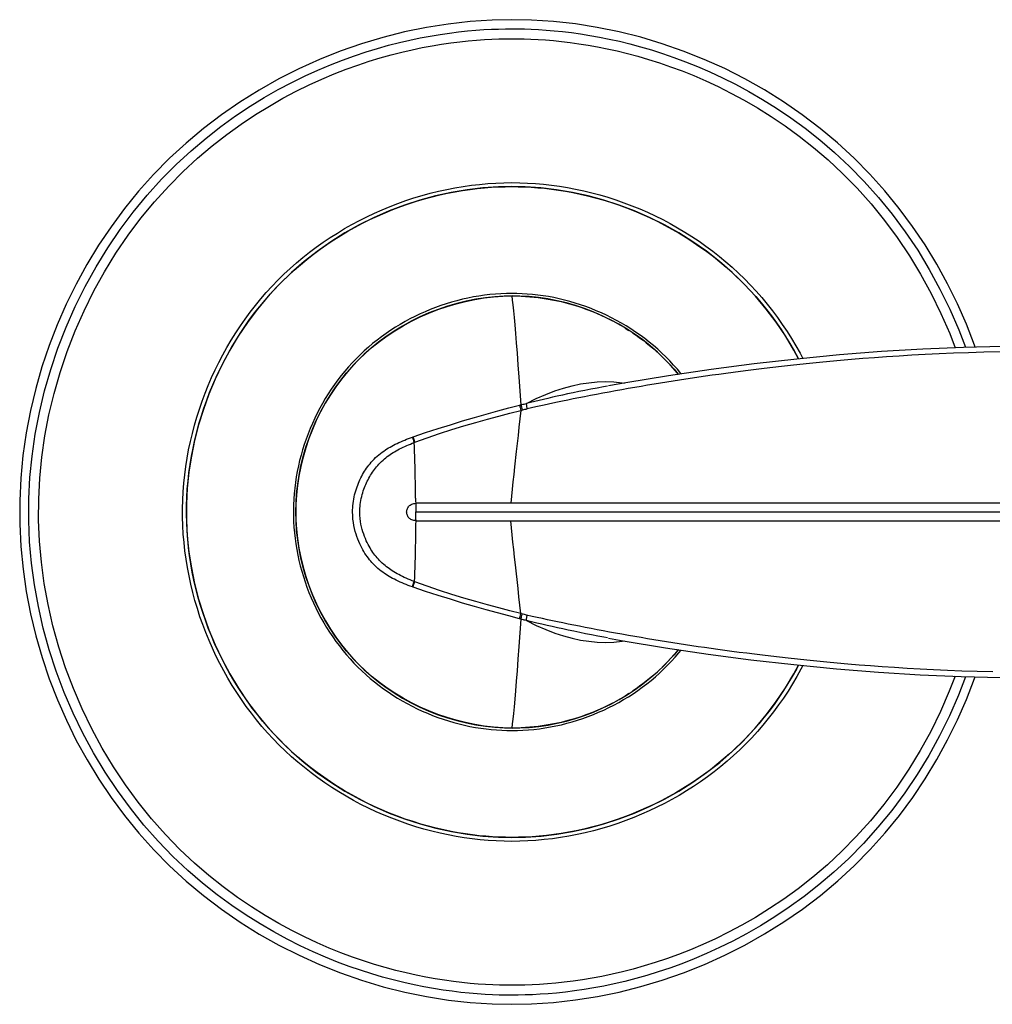
# Model space of a CAD drawing. Extents: x -7.4 to 7.4, y -1.4 to 1.4.
# Drawn here: x 2.6 to 5.3, y -1.4 to 1.4 of the extents above; entities that cross this region are included whole.
import ezdxf

# ---------------------------------------------------------------- set-up
doc = ezdxf.new("R2010")
doc.units = 0
doc.header["$LTSCALE"] = 0.5
doc.layers.get('0').update_dxf_attribs({"linetype": 'CONTINUOUS'})

msp = doc.modelspace()

# ---------------------------------------------------------------- linework, layer by layer
for points in [[(4, 1.3734), (3.9449, 1.3723), (3.8837, 1.3683), (3.8225, 1.3614), (3.7614, 1.3518), (3.7006, 1.3393), (3.6402, 1.3242), (3.5804, 1.3062), (3.5213, 1.2856), (3.4631, 1.2624), (3.4058, 1.2366), (3.3497, 1.2081), (3.2948, 1.1772), (3.2414, 1.1438), (3.1895, 1.108), (3.1393, 1.0698), (3.091, 1.0294), (3.0446, 0.9867), (3.0004, 0.9418), (2.9585, 0.8951), (2.9189, 0.8464), (2.8817, 0.796), (2.8468, 0.7441), (2.8143, 0.6907), (2.7843, 0.636), (2.7567, 0.5799), (2.7316, 0.5226), (2.709, 0.4642), (2.689, 0.4047), (2.6716, 0.3442), (2.657, 0.2828), (2.6451, 0.2207), (2.6361, 0.1579), (2.63, 0.0946), (2.627, 0.0311), (2.627, -0.0326), (2.6301, -0.0961), (2.6362, -0.1593), (2.6453, -0.2221), (2.6573, -0.2842), (2.672, -0.3455), (2.6894, -0.4059), (2.7094, -0.4654), (2.7321, -0.5237), (2.7572, -0.5809), (2.7848, -0.637), (2.8149, -0.6917), (2.8473, -0.745), (2.8822, -0.7968), (2.9195, -0.8471), (2.9591, -0.8957), (3.001, -0.9424), (3.0452, -0.9872), (3.0915, -1.0298), (3.1398, -1.0703), (3.19, -1.1084), (3.2419, -1.1441), (3.2953, -1.1775), (3.3501, -1.2084), (3.4063, -1.2368), (3.4635, -1.2626), (3.5217, -1.2858), (3.5808, -1.3064), (3.6406, -1.3243), (3.701, -1.3394), (3.7618, -1.3519), (3.8229, -1.3615), (3.8841, -1.3683), (3.9454, -1.3723), (4, -1.3734)], [(4, -1.348), (3.983, -1.3479), (3.9648, -1.3475), (3.9455, -1.3468), (3.9252, -1.3458), (3.9036, -1.3444), (3.8812, -1.3425), (3.8577, -1.3401), (3.8332, -1.3372), (3.8079, -1.3337), (3.7818, -1.3295), (3.7547, -1.3247), (3.727, -1.3191), (3.6985, -1.3127), (3.6693, -1.3056), (3.6394, -1.2975), (3.6089, -1.2886), (3.5779, -1.2786), (3.5459, -1.2676), (3.5132, -1.2554), (3.4798, -1.2419), (3.4453, -1.2269), (3.4098, -1.2103), (3.3735, -1.192), (3.3361, -1.1717), (3.2978, -1.1493), (3.2587, -1.1247), (3.2188, -1.0976), (3.1782, -1.0679), (3.1373, -1.0354), (3.0961, -0.9999), (3.0546, -0.9608), (3.0134, -0.9184), (2.9737, -0.8736), (2.9357, -0.8265), (2.8994, -0.777), (2.8651, -0.7256), (2.8331, -0.6723), (2.8032, -0.6172), (2.7759, -0.5608), (2.7511, -0.5031), (2.7289, -0.4442), (2.7095, -0.3847), (2.6928, -0.3245), (2.679, -0.2639), (2.6681, -0.2034), (2.66, -0.1432), (2.6547, -0.0833), (2.6522, -0.0234), (2.6525, 0.0365), (2.6556, 0.0962), (2.6615, 0.1562), (2.6702, 0.2167), (2.6818, 0.2773), (2.6962, 0.3376), (2.7135, 0.3976), (2.7335, 0.4571), (2.7563, 0.5157), (2.7816, 0.5732), (2.8096, 0.6295), (2.8399, 0.6841), (2.8724, 0.7369), (2.9071, 0.7879), (2.9436, 0.8367), (2.9823, 0.8836), (3.0226, 0.9283), (3.0638, 0.9698), (3.1052, 1.0079), (3.1468, 1.0432), (3.1883, 1.0755), (3.2293, 1.105), (3.2697, 1.1318), (3.3094, 1.1563), (3.3483, 1.1784), (3.3861, 1.1985), (3.4231, 1.2166), (3.459, 1.2329), (3.4938, 1.2476), (3.5278, 1.2609), (3.561, 1.2729), (3.5933, 1.2837), (3.6249, 1.2934), (3.6559, 1.3021), (3.6862, 1.3098), (3.7157, 1.3167), (3.7445, 1.3227), (3.7725, 1.3279), (3.7997, 1.3324), (3.826, 1.3362), (3.8514, 1.3394), (3.8758, 1.342), (3.8992, 1.344), (3.9216, 1.3456), (3.9429, 1.3467), (3.9631, 1.3474), (3.9821, 1.3478), (4, 1.348)], [(5.2923, 0.4601), (5.2906, 0.4653), (5.268, 0.5236), (5.2429, 0.5808), (5.2152, 0.6369), (5.1852, 0.6916), (5.1527, 0.7449), (5.1178, 0.7968), (5.0806, 0.8471), (5.0409, 0.8957), (4.999, 0.9424), (4.9548, 0.9872), (4.9085, 1.0298), (4.8602, 1.0702), (4.81, 1.1084), (4.7581, 1.1441), (4.7047, 1.1775), (4.6499, 1.2084), (4.5937, 1.2368), (4.5365, 1.2626), (4.4783, 1.2858), (4.4192, 1.3064), (4.3594, 1.3243), (4.299, 1.3394), (4.2382, 1.3519), (4.1771, 1.3615), (4.1159, 1.3683), (4.0546, 1.3723), (4, 1.3734)], [(4, 1.348), (4.0169, 1.3479), (4.035, 1.3475), (4.0542, 1.3468), (4.0745, 1.3458), (4.0959, 1.3444), (4.1182, 1.3425), (4.1416, 1.3402), (4.166, 1.3373), (4.1912, 1.3338), (4.2173, 1.3297), (4.2442, 1.3249), (4.2718, 1.3193), (4.3002, 1.3131), (4.3293, 1.3059), (4.3591, 1.2979), (4.3894, 1.2891), (4.4204, 1.2792), (4.4522, 1.2683), (4.4848, 1.2561), (4.5181, 1.2427), (4.5524, 1.2279), (4.5878, 1.2114), (4.6239, 1.1933), (4.6612, 1.1732), (4.6994, 1.151), (4.7383, 1.1267), (4.7781, 1.0998), (4.8185, 1.0704), (4.8594, 1.0381), (4.9005, 1.0029), (4.942, 0.9642), (4.9832, 0.922), (5.0231, 0.8774), (5.0612, 0.8305), (5.0976, 0.7812), (5.1321, 0.73), (5.1643, 0.6768), (5.1943, 0.6219), (5.2219, 0.5656), (5.2469, 0.508), (5.2654, 0.4595)], [(4, -1.3204), (3.9833, -1.3203), (3.9656, -1.3199), (3.9467, -1.3193), (3.9267, -1.3183), (3.9057, -1.3169), (3.8837, -1.315), (3.8607, -1.3127), (3.8368, -1.3098), (3.812, -1.3064), (3.7863, -1.3023), (3.7599, -1.2976), (3.7327, -1.2921), (3.7048, -1.2859), (3.6761, -1.2789), (3.6469, -1.271), (3.617, -1.2622), (3.5865, -1.2525), (3.5553, -1.2417), (3.5232, -1.2297), (3.4904, -1.2164), (3.4566, -1.2017), (3.4219, -1.1855), (3.3862, -1.1675), (3.3496, -1.1477), (3.312, -1.1257), (3.2737, -1.1016), (3.2346, -1.0751), (3.1949, -1.046), (3.1548, -1.0141), (3.1145, -0.9794), (3.0739, -0.9412), (3.0336, -0.8997), (2.9947, -0.8558), (2.9575, -0.8097), (2.922, -0.7612), (2.8884, -0.7108), (2.857, -0.6586), (2.8278, -0.6047), (2.801, -0.5494), (2.7767, -0.4928), (2.7549, -0.4351), (2.7359, -0.3767), (2.7196, -0.3178), (2.706, -0.2584), (2.6953, -0.1991), (2.6874, -0.1402), (2.6822, -0.0816), (2.6798, -0.0229), (2.6801, 0.0357), (2.6831, 0.0941), (2.6889, 0.1529), (2.6974, 0.2121), (2.7087, 0.2715), (2.7229, 0.3306), (2.7398, 0.3894), (2.7594, 0.4477), (2.7817, 0.5051), (2.8066, 0.5615), (2.834, 0.6167), (2.8637, 0.6702), (2.8955, 0.7219), (2.9295, 0.7719), (2.9653, 0.8197), (3.0031, 0.8656), (3.0426, 0.9093), (3.0829, 0.9499), (3.1234, 0.9873), (3.1642, 1.0218), (3.2048, 1.0534), (3.2449, 1.0823), (3.2845, 1.1086), (3.3235, 1.1326), (3.3615, 1.1543), (3.3986, 1.1739), (3.4348, 1.1917), (3.47, 1.2077), (3.5042, 1.2221), (3.5375, 1.2351), (3.5701, 1.2469), (3.6017, 1.2574), (3.6327, 1.2669), (3.663, 1.2754), (3.6927, 1.283), (3.7217, 1.2898), (3.7499, 1.2957), (3.7773, 1.3008), (3.8039, 1.3052), (3.8297, 1.3089), (3.8545, 1.312), (3.8784, 1.3145), (3.9014, 1.3165), (3.9233, 1.3181), (3.9441, 1.3192), (3.9639, 1.3199), (3.9825, 1.3203), (4, 1.3204)], [(4, 1.3204), (4.0166, 1.3203), (4.0342, 1.3199), (4.053, 1.3193), (4.0729, 1.3183), (4.0938, 1.3169), (4.1157, 1.3151), (4.1386, 1.3128), (4.1624, 1.3099), (4.1871, 1.3065), (4.2127, 1.3025), (4.239, 1.2978), (4.2662, 1.2924), (4.294, 1.2862), (4.3225, 1.2792), (4.3517, 1.2714), (4.3814, 1.2627), (4.4117, 1.2531), (4.4429, 1.2423), (4.4748, 1.2304), (4.5075, 1.2173), (4.5412, 1.2027), (4.5758, 1.1866), (4.6112, 1.1688), (4.6477, 1.1492), (4.6851, 1.1274), (4.7233, 1.1036), (4.7623, 1.0773), (4.8019, 1.0484), (4.8419, 1.0169), (4.8821, 0.9823), (4.9228, 0.9444), (4.9631, 0.9032), (5.0021, 0.8596), (5.0394, 0.8136), (5.0751, 0.7654), (5.1088, 0.7151), (5.1404, 0.6631), (5.1699, 0.6093), (5.1969, 0.5541), (5.2214, 0.4976), (5.2364, 0.4583)], [(4, -0.9188), (3.9781, -0.9185), (3.9561, -0.9177), (3.9339, -0.9163), (3.9117, -0.9143), (3.8894, -0.9118), (3.867, -0.9087), (3.8446, -0.905), (3.8221, -0.9008), (3.7996, -0.8959), (3.7771, -0.8905), (3.7546, -0.8845), (3.7321, -0.8779), (3.7097, -0.8707), (3.6874, -0.8629), (3.6653, -0.8545), (3.6433, -0.8456), (3.6216, -0.8361), (3.6002, -0.8261), (3.5791, -0.8156), (3.5582, -0.8046), (3.5377, -0.793), (3.5174, -0.781), (3.4975, -0.7684), (3.4779, -0.7554), (3.4586, -0.7418), (3.4397, -0.7277), (3.4211, -0.7132), (3.4029, -0.6981), (3.3851, -0.6826), (3.3678, -0.6666), (3.3508, -0.6502), (3.3343, -0.6332), (3.3183, -0.6159), (3.3028, -0.5982), (3.2877, -0.58), (3.2732, -0.5615), (3.2591, -0.5426), (3.2455, -0.5233), (3.2324, -0.5037), (3.2198, -0.4838), (3.2077, -0.4636), (3.1961, -0.443), (3.1851, -0.4222), (3.1745, -0.4011), (3.1645, -0.3798), (3.1551, -0.3581), (3.1461, -0.3363), (3.1377, -0.3142), (3.1299, -0.292), (3.1226, -0.2696), (3.1159, -0.2469), (3.1098, -0.2242), (3.1043, -0.2013), (3.0993, -0.1782), (3.0949, -0.1551), (3.0911, -0.1318), (3.0879, -0.1085), (3.0854, -0.085), (3.0834, -0.0615), (3.0821, -0.0379), (3.0814, -0.0143), (3.0813, 0.0093), (3.0819, 0.0329), (3.0831, 0.0565), (3.0849, 0.08), (3.0873, 0.1035), (3.0904, 0.1269), (3.0941, 0.1502), (3.0983, 0.1733), (3.1031, 0.1964), (3.1086, 0.2193), (3.1146, 0.242), (3.1211, 0.2646), (3.1283, 0.2871), (3.136, 0.3093), (3.1442, 0.3314), (3.153, 0.3533), (3.1624, 0.3749), (3.1723, 0.3963), (3.1827, 0.4175), (3.1936, 0.4384), (3.2051, 0.459), (3.2171, 0.4794), (3.2296, 0.4994), (3.2426, 0.5191), (3.2561, 0.5384), (3.2701, 0.5574), (3.2846, 0.5761), (3.2995, 0.5943), (3.315, 0.6121), (3.3309, 0.6296), (3.3473, 0.6466), (3.3641, 0.6631), (3.3814, 0.6792), (3.3991, 0.6948), (3.4172, 0.71), (3.4357, 0.7246), (3.4545, 0.7388), (3.4737, 0.7525), (3.4933, 0.7657), (3.5131, 0.7783), (3.5333, 0.7905), (3.5538, 0.8021), (3.5745, 0.8132), (3.5955, 0.8238), (3.6168, 0.8339), (3.6384, 0.8434), (3.6602, 0.8525), (3.6822, 0.8609), (3.7044, 0.8689), (3.7268, 0.8762), (3.7494, 0.883), (3.7722, 0.8893), (3.7951, 0.8949), (3.8181, 0.9), (3.8411, 0.9044), (3.8641, 0.9083), (3.8871, 0.9115), (3.91, 0.9141), (3.9328, 0.9162), (3.9554, 0.9176), (3.9778, 0.9185), (4, 0.9188)], [(4, 0.908), (3.9623, 0.9072), (3.9187, 0.9042), (3.8749, 0.899), (3.831, 0.8916), (3.7871, 0.8819), (3.7436, 0.8701), (3.7004, 0.8561), (3.6576, 0.8398), (3.6156, 0.8215), (3.5743, 0.801), (3.534, 0.7784), (3.4948, 0.7538), (3.4568, 0.7271), (3.4202, 0.6985), (3.3851, 0.668), (3.3517, 0.6357), (3.3201, 0.6017), (3.2904, 0.5661), (3.2627, 0.5291), (3.2369, 0.4909), (3.2133, 0.4516), (3.1916, 0.4114), (3.1721, 0.3703), (3.1546, 0.3285), (3.1393, 0.286), (3.126, 0.243), (3.1149, 0.1995), (3.1059, 0.1555), (3.0991, 0.1113), (3.0946, 0.0668), (3.0923, 0.0221), (3.0923, -0.0225), (3.0946, -0.0672), (3.0992, -0.1117), (3.106, -0.1559), (3.115, -0.1998), (3.1261, -0.2434), (3.1394, -0.2864), (3.1548, -0.3288), (3.1722, -0.3707), (3.1918, -0.4117), (3.2134, -0.4519), (3.2371, -0.4912), (3.2628, -0.5294), (3.2906, -0.5663), (3.3203, -0.6019), (3.3519, -0.6359), (3.3853, -0.6682), (3.4204, -0.6987), (3.457, -0.7273), (3.495, -0.7539), (3.5342, -0.7785), (3.5746, -0.8011), (3.6158, -0.8216), (3.6579, -0.84), (3.7006, -0.8562), (3.7439, -0.8702), (3.7875, -0.882), (3.8313, -0.8916), (3.8753, -0.899), (3.9191, -0.9042), (3.9628, -0.9072), (4, -0.908)], [(3.9433, 0.9059), (3.9626, 0.9069), (3.9815, 0.9075), (4, 0.9077)], [(4, 0.9188), (4.0219, 0.9185), (4.0439, 0.9177), (4.0661, 0.9163), (4.0883, 0.9143), (4.1106, 0.9118), (4.133, 0.9087), (4.1554, 0.905), (4.1779, 0.9008), (4.2004, 0.8959), (4.2229, 0.8905), (4.2454, 0.8845), (4.2679, 0.8779), (4.2903, 0.8707), (4.3126, 0.8629), (4.3347, 0.8545), (4.3567, 0.8456), (4.3784, 0.8361), (4.3998, 0.8261), (4.4209, 0.8156), (4.4418, 0.8046), (4.4623, 0.793), (4.4826, 0.781), (4.5025, 0.7684), (4.5221, 0.7554), (4.5414, 0.7418), (4.5603, 0.7277), (4.5789, 0.7132), (4.5971, 0.6981), (4.6149, 0.6826), (4.6322, 0.6666), (4.6492, 0.6502), (4.6657, 0.6332), (4.6817, 0.6159), (4.6972, 0.5981), (4.7123, 0.58), (4.7268, 0.5615), (4.7409, 0.5426), (4.7545, 0.5233), (4.7676, 0.5037), (4.7802, 0.4838), (4.7923, 0.4636), (4.8039, 0.443), (4.8116, 0.4284)], [(4.7999, 0.4272), (4.7866, 0.4519), (4.7629, 0.4912), (4.7372, 0.5294), (4.7094, 0.5663), (4.6797, 0.6019), (4.6481, 0.6359), (4.6147, 0.6682), (4.5796, 0.6987), (4.543, 0.7273), (4.505, 0.7539), (4.4658, 0.7785), (4.4254, 0.8011), (4.3842, 0.8216), (4.3421, 0.84), (4.2994, 0.8562), (4.2561, 0.8702), (4.2125, 0.882), (4.1687, 0.8916), (4.1247, 0.899), (4.0809, 0.9042), (4.0372, 0.9072), (4, 0.908)], [(4, 0.9077), (4.0176, 0.9076), (4.0355, 0.907), (4.0537, 0.9061), (4.0723, 0.9047), (4.0911, 0.903), (4.1102, 0.9007), (4.1297, 0.898)], [(3.8703, -0.8981), (3.8505, -0.8949), (3.8303, -0.8912), (3.8098, -0.8869), (3.789, -0.8821), (3.7678, -0.8767), (3.7463, -0.8706), (3.7244, -0.8639), (3.7026, -0.8566), (3.6806, -0.8486), (3.6587, -0.84), (3.637, -0.8308), (3.6156, -0.8212), (3.5946, -0.8111), (3.5739, -0.8005), (3.5536, -0.7894), (3.5335, -0.7778), (3.5138, -0.7658), (3.4944, -0.7532), (3.4752, -0.7401), (3.4564, -0.7265), (3.4379, -0.7124), (3.4198, -0.6979), (3.402, -0.6828), (3.3847, -0.6673), (3.3678, -0.6514), (3.3513, -0.635), (3.3353, -0.6182), (3.3197, -0.6009), (3.3047, -0.5833), (3.29, -0.5652), (3.2759, -0.5468), (3.2622, -0.5281), (3.2491, -0.509), (3.2364, -0.4896), (3.2242, -0.4698), (3.2125, -0.4498), (3.2013, -0.4294), (3.1906, -0.4088), (3.1804, -0.3879), (3.1708, -0.3668), (3.1617, -0.3454), (3.1531, -0.3238), (3.1451, -0.3021), (3.1376, -0.2801), (3.1306, -0.2579), (3.1242, -0.2356), (3.1184, -0.2131), (3.1131, -0.1905), (3.1085, -0.1678), (3.1044, -0.145), (3.1008, -0.122), (3.0979, -0.099), (3.0956, -0.0759), (3.0939, -0.0527), (3.0928, -0.0295), (3.0923, -0.0063), (3.0924, 0.017), (3.0932, 0.0402), (3.0946, 0.0634), (3.0966, 0.0866), (3.0992, 0.1096), (3.1024, 0.1326), (3.1062, 0.1555), (3.1105, 0.1783), (3.1155, 0.2009), (3.121, 0.2234), (3.1271, 0.2458), (3.1337, 0.268), (3.1409, 0.2901), (3.1486, 0.3119), (3.1569, 0.3336), (3.1657, 0.3551), (3.1751, 0.3763), (3.185, 0.3974), (3.1954, 0.4181), (3.2063, 0.4386), (3.2177, 0.4589), (3.2297, 0.4788), (3.2421, 0.4984), (3.255, 0.5178), (3.2684, 0.5367), (3.2823, 0.5553), (3.2967, 0.5736), (3.3115, 0.5914), (3.3268, 0.6089), (3.3426, 0.6259), (3.3588, 0.6426), (3.3755, 0.6588), (3.3926, 0.6745), (3.4101, 0.6898), (3.4281, 0.7046), (3.4463, 0.7189), (3.465, 0.7328), (3.484, 0.7462), (3.5033, 0.759), (3.5228, 0.7714), (3.5427, 0.7832), (3.5629, 0.7945), (3.5834, 0.8054), (3.6041, 0.8158), (3.6252, 0.8256), (3.6466, 0.835), (3.6683, 0.8438), (3.6901, 0.8521), (3.712, 0.8598), (3.734, 0.8669), (3.7558, 0.8734), (3.7775, 0.8793), (3.7991, 0.8845), (3.8205, 0.8892), (3.8417, 0.8933), (3.8626, 0.8969), (3.8832, 0.8999), (3.9036, 0.9024), (3.9236, 0.9044), (3.9433, 0.9059)], [(4.1297, 0.8981), (4.1495, 0.8949), (4.1697, 0.8912), (4.1902, 0.8869), (4.211, 0.8821), (4.2322, 0.8767), (4.2537, 0.8706), (4.2756, 0.8639), (4.2974, 0.8566), (4.3194, 0.8486), (4.3413, 0.84), (4.363, 0.8308), (4.3844, 0.8212), (4.4054, 0.8111), (4.4261, 0.8005), (4.4464, 0.7894), (4.4665, 0.7778), (4.4862, 0.7658), (4.5056, 0.7532), (4.5248, 0.7401), (4.5436, 0.7265), (4.5621, 0.7124), (4.5802, 0.6979), (4.598, 0.6828), (4.6153, 0.6673), (4.6322, 0.6514), (4.6487, 0.635), (4.6647, 0.6182), (4.6803, 0.6009), (4.6953, 0.5833), (4.71, 0.5652), (4.7241, 0.5468), (4.7378, 0.5281), (4.7509, 0.509), (4.7636, 0.4896), (4.7758, 0.4698), (4.7875, 0.4498), (4.7987, 0.4294), (4.7998, 0.4272)], [(4, 0.6097), (3.9847, 0.6095), (3.9694, 0.6088), (3.954, 0.6078), (3.9386, 0.6064), (3.9232, 0.6046), (3.9078, 0.6024), (3.8925, 0.5998), (3.8772, 0.5967), (3.862, 0.5933), (3.8468, 0.5895), (3.8317, 0.5854), (3.8168, 0.5808), (3.8019, 0.5759), (3.7871, 0.5706), (3.7725, 0.5649), (3.7581, 0.5588), (3.7438, 0.5524), (3.7297, 0.5457), (3.7157, 0.5386), (3.702, 0.5312), (3.6884, 0.5234), (3.6751, 0.5153), (3.662, 0.5069), (3.649, 0.4981), (3.6363, 0.489), (3.6239, 0.4795), (3.6116, 0.4698), (3.5997, 0.4597), (3.588, 0.4493), (3.5765, 0.4386)], [(4.4724, 0.3852), (4.4716, 0.3861), (4.4616, 0.3981), (4.4513, 0.4099), (4.4406, 0.4213), (4.4296, 0.4325), (4.4184, 0.4434), (4.4068, 0.454), (4.395, 0.4643), (4.3829, 0.4742), (4.3706, 0.4838), (4.358, 0.4931), (4.3452, 0.5021), (4.3322, 0.5107), (4.319, 0.519), (4.3056, 0.5269), (4.2919, 0.5345), (4.2782, 0.5418), (4.2642, 0.5487), (4.25, 0.5553), (4.2356, 0.5615), (4.2211, 0.5674), (4.2065, 0.5729), (4.1917, 0.578), (4.1768, 0.5828), (4.1619, 0.5872), (4.1469, 0.5912), (4.1319, 0.5948), (4.1169, 0.598), (4.1019, 0.6008), (4.087, 0.6032), (4.0721, 0.6052), (4.0574, 0.6068), (4.0428, 0.6081), (4.0284, 0.609), (4.0141, 0.6095), (4, 0.6096)], [(4.0004, 0.6028), (3.9788, 0.6023), (3.9525, 0.6006), (3.9261, 0.5977), (3.8995, 0.5936), (3.8728, 0.5883), (3.8463, 0.5818), (3.8201, 0.5741), (3.794, 0.5653), (3.7684, 0.5553), (3.7433, 0.5442), (3.7187, 0.532), (3.6949, 0.5188), (3.6717, 0.5047), (3.6494, 0.4897), (3.628, 0.4738), (3.6076, 0.4573), (3.5881, 0.44), (3.5732, 0.4256)], [(3.5733, 0.4255), (3.5915, 0.4429), (3.6107, 0.4597), (3.6308, 0.4758), (3.6519, 0.4912), (3.6738, 0.5058), (3.6965, 0.5196), (3.7199, 0.5324), (3.744, 0.5443), (3.7686, 0.5551), (3.7937, 0.5649), (3.8192, 0.5736), (3.845, 0.5812), (3.8709, 0.5877), (3.897, 0.593), (3.9231, 0.5971), (3.949, 0.6001), (3.9748, 0.6019), (4.0004, 0.6026)], [(4.0004, 0.6028), (4.0004, 0.6026)], [(4.4646, 0.384), (4.4611, 0.3884), (4.4436, 0.4084), (4.4252, 0.4277), (4.4059, 0.446), (4.3858, 0.4634), (4.365, 0.4799), (4.3435, 0.4954), (4.3214, 0.51), (4.2986, 0.5236), (4.2753, 0.5362), (4.2514, 0.5477), (4.2272, 0.5582), (4.2025, 0.5676), (4.1774, 0.576), (4.152, 0.5833), (4.1264, 0.5894), (4.1005, 0.5944), (4.0744, 0.5983), (4.0482, 0.601), (4.0219, 0.6024), (4.0004, 0.6028)], [(4.0202, 0.3757), (4.0178, 0.4106), (4.0155, 0.4427), (4.0133, 0.4719), (4.0112, 0.4984), (4.0092, 0.5221), (4.0073, 0.543), (4.0055, 0.5615), (4.0037, 0.5776), (4.0021, 0.5912), (4.0004, 0.6026)], [(4.0004, 0.6026), (4.0257, 0.6022), (4.0499, 0.6007), (4.0732, 0.5983), (4.0955, 0.5951)], [(4.0955, 0.5951), (4.1168, 0.5913), (4.1372, 0.5869), (4.1566, 0.5819), (4.175, 0.5766), (4.1926, 0.571), (4.2093, 0.565), (4.2252, 0.5589), (4.2403, 0.5526), (4.2545, 0.5462), (4.268, 0.5397), (4.2809, 0.5331)], [(4.2931, 0.5266), (4.3047, 0.52)], [(4.3158, 0.5133), (4.3265, 0.5066)], [(4.3368, 0.4999), (4.3467, 0.4931), (4.3564, 0.4862), (4.3659, 0.4791), (4.3751, 0.4719), (4.3843, 0.4645), (4.3934, 0.4569), (4.4023, 0.4491), (4.411, 0.4411)], [(5.3618, 0.4467), (5.3169, 0.4457), (5.2735, 0.4444), (5.2319, 0.4429), (5.192, 0.4412), (5.1534, 0.4393), (5.1162, 0.4372), (5.0802, 0.435), (5.0454, 0.4327), (5.0117, 0.4303), (4.9791, 0.4278), (4.9474, 0.4252), (4.9167, 0.4225), (4.887, 0.4198), (4.8582, 0.4171), (4.8303, 0.4143), (4.8034, 0.4115), (4.7772, 0.4087), (4.752, 0.4059), (4.7276, 0.4031), (4.704, 0.4003), (4.6812, 0.3975), (4.6592, 0.3947), (4.6379, 0.392), (4.6172, 0.3893), (4.5972, 0.3866), (4.5776, 0.3839), (4.5586, 0.3813), (4.5399, 0.3786), (4.5216, 0.3759), (4.5035, 0.3733), (4.4856, 0.3706), (4.4678, 0.3678), (4.45, 0.3651), (4.4322, 0.3623), (4.4145, 0.3594), (4.3966, 0.3565), (4.3787, 0.3535), (4.3608, 0.3505), (4.3428, 0.3474), (4.3248, 0.3443), (4.3069, 0.3411), (4.289, 0.3379), (4.2713, 0.3346), (4.2538, 0.3314), (4.2365, 0.3281), (4.2194, 0.3249), (4.2028, 0.3217), (4.1867, 0.3185), (4.1709, 0.3153), (4.1558, 0.3123), (4.1414, 0.3093), (4.1276, 0.3065), (4.1144, 0.3037), (4.09, 0.2985)], [(5.37, 0.4621), (5.2596, 0.4593), (5.1464, 0.4544), (5.0307, 0.4474), (4.9137, 0.4382), (4.7954, 0.4268), (4.6758, 0.4132), (4.5561, 0.3976), (4.437, 0.3799), (4.3178, 0.3602), (4.27, 0.3517)], [(3.5765, 0.4386), (3.5654, 0.4276), (3.5546, 0.4162), (3.5441, 0.4046), (3.5339, 0.3928), (3.524, 0.3807), (3.5145, 0.3683), (3.5052, 0.3557), (3.4963, 0.3429), (3.4878, 0.3298), (3.4795, 0.3165), (3.4716, 0.303), (3.4641, 0.2893), (3.4569, 0.2755), (3.45, 0.2614), (3.4435, 0.2472), (3.4373, 0.2328), (3.4315, 0.2182), (3.426, 0.2035), (3.421, 0.1887), (3.4163, 0.1738), (3.412, 0.1588), (3.408, 0.1436), (3.4045, 0.1284), (3.4013, 0.1131), (3.3985, 0.0977), (3.3962, 0.0823), (3.3942, 0.0668), (3.3926, 0.0512), (3.3914, 0.0356), (3.3907, 0.02), (3.3904, 0.0043), (3.3905, -0.0113), (3.391, -0.027), (3.3919, -0.0426), (3.3933, -0.0582), (3.395, -0.0738), (3.3972, -0.0892), (3.3997, -0.1046), (3.4027, -0.12), (3.406, -0.1352), (3.4097, -0.1503), (3.4138, -0.1654), (3.4183, -0.1803), (3.4231, -0.1952), (3.4283, -0.2099), (3.4339, -0.2245), (3.4399, -0.239), (3.4462, -0.2533), (3.4529, -0.2674), (3.4599, -0.2814), (3.4673, -0.2953), (3.475, -0.3089), (3.4831, -0.3223), (3.4915, -0.3355), (3.5002, -0.3485), (3.5093, -0.3613), (3.5187, -0.3738), (3.5284, -0.3861), (3.5384, -0.3981), (3.5487, -0.4099), (3.5594, -0.4213)], [(3.5732, 0.4256), (3.5583, 0.4103), (3.541, 0.3908), (3.5244, 0.3704), (3.5086, 0.349), (3.4936, 0.3267), (3.4796, 0.3037), (3.4665, 0.2799), (3.4545, 0.2555), (3.4435, 0.2305), (3.4336, 0.2051), (3.4249, 0.1793), (3.4174, 0.1531), (3.411, 0.1268), (3.4058, 0.1003), (3.4019, 0.0738), (3.3991, 0.0475), (3.3976, 0.0212), (3.3972, 0)], [(3.3973, 0), (3.3979, 0.0256), (3.3996, 0.0514), (3.4025, 0.0773), (3.4065, 0.1032), (3.4117, 0.1292), (3.418, 0.155), (3.4255, 0.1806), (3.4341, 0.206), (3.4438, 0.2309), (3.4545, 0.2553), (3.4663, 0.2792), (3.479, 0.3024), (3.4927, 0.325), (3.5073, 0.3468), (3.5226, 0.3678), (3.5388, 0.3879), (3.5557, 0.4072), (3.5733, 0.4255)], [(3.5732, 0.4256), (3.5733, 0.4255)], [(4.4197, 0.4329), (4.4281, 0.4245), (4.4364, 0.416), (4.4445, 0.4072), (4.4524, 0.3984), (4.4601, 0.3894), (4.4645, 0.384)], [(4.0255, 0.2991), (4.0202, 0.3757)], [(4.0405, 0.3028), (4.0678, 0.3165), (4.0943, 0.3282), (4.1199, 0.338), (4.1444, 0.3459), (4.1682, 0.3523), (4.1917, 0.3573), (4.2149, 0.3608), (4.2379, 0.3629), (4.2609, 0.3637), (4.2845, 0.3629), (4.3079, 0.3606), (4.3141, 0.3595)], [(4.267, 0.3512), (4.2558, 0.3491), (4.2381, 0.3458), (4.2207, 0.3424), (4.2037, 0.3391), (4.1872, 0.3358), (4.1711, 0.3325), (4.1556, 0.3293), (4.1409, 0.3261), (4.1268, 0.323), (4.1132, 0.32), (4.1005, 0.3171), (4.0884, 0.3143), (4.0764, 0.3115), (4.0643, 0.3086), (4.0523, 0.3057), (4.0405, 0.3028)], [(4.0372, 0.302), (4.0405, 0.3028)], [(4.0415, 0.296), (4.0405, 0.3028)], [(3.7242, 0.2094), (3.7594, 0.2215), (3.7942, 0.2329), (3.8286, 0.2436), (3.8625, 0.2539), (3.896, 0.2637), (3.9287, 0.273), (3.9605, 0.2818), (3.9914, 0.2902), (4.0216, 0.2981)], [(3.729, 0.1944), (3.7639, 0.207), (3.7985, 0.2188), (3.8326, 0.2299), (3.8664, 0.2403), (3.8997, 0.25), (3.9323, 0.2591), (3.9639, 0.2678), (3.9947, 0.2759), (4.0247, 0.2835)], [(4.0247, 0.2836), (4.0223, 0.2601), (4.0198, 0.2368), (4.0172, 0.2138)], [(4.0216, 0.2981), (4.0272, 0.2996)], [(4.0216, 0.2981), (4.0218, 0.2971), (4.022, 0.2959), (4.0223, 0.2946), (4.0226, 0.2931), (4.0229, 0.2914), (4.0237, 0.2877)], [(4.0237, 0.2878), (4.0247, 0.2836)], [(4.0247, 0.2836), (4.0302, 0.285)], [(4.0255, 0.2991), (4.0257, 0.2981), (4.0259, 0.2969), (4.0262, 0.2956), (4.0265, 0.2941), (4.0268, 0.2924), (4.0276, 0.2888)], [(4.0272, 0.2996), (4.0306, 0.3004)], [(4.0276, 0.2888), (4.0286, 0.2846)], [(4.0302, 0.285), (4.0334, 0.2858)], [(4.0306, 0.3004), (4.0339, 0.3012)], [(4.0334, 0.2858), (4.0366, 0.2866)], [(4.0339, 0.3012), (4.0372, 0.302)], [(4.0366, 0.2866), (4.0398, 0.2873)], [(4.0398, 0.2873), (4.043, 0.288)], [(4.043, 0.288), (4.0425, 0.2902), (4.0421, 0.2923), (4.0418, 0.2942), (4.0415, 0.296)], [(4.0664, 0.2933), (4.043, 0.288)], [(4.09, 0.2985), (4.0664, 0.2933)], [(3.5556, 0), (3.5557, 0.0058), (3.556, 0.0116), (3.5564, 0.0176), (3.557, 0.0236), (3.5579, 0.0298), (3.5589, 0.0359), (3.5601, 0.0419), (3.5614, 0.0479), (3.5629, 0.0538), (3.5645, 0.0594), (3.5663, 0.0649), (3.5681, 0.0702), (3.57, 0.0753), (3.5719, 0.0802), (3.574, 0.0852), (3.5762, 0.09), (3.5786, 0.0949), (3.581, 0.0996), (3.5836, 0.1043), (3.5862, 0.1089), (3.589, 0.1135), (3.5918, 0.1179), (3.5948, 0.1223), (3.5978, 0.1265), (3.601, 0.1307), (3.6043, 0.1348), (3.6078, 0.139), (3.6116, 0.1432), (3.6156, 0.1474), (3.6198, 0.1516), (3.6242, 0.1556), (3.6287, 0.1595), (3.6333, 0.1632), (3.6378, 0.1667), (3.6425, 0.17), (3.647, 0.1731), (3.6515, 0.176), (3.6558, 0.1787), (3.6603, 0.1813), (3.665, 0.1839), (3.6698, 0.1865), (3.6748, 0.189), (3.6799, 0.1915), (3.6851, 0.1939), (3.6904, 0.1962), (3.6957, 0.1985), (3.7011, 0.2007), (3.7065, 0.2028), (3.7118, 0.2049), (3.7171, 0.2069), (3.7224, 0.2087)], [(3.5758, 0), (3.5759, 0.0052), (3.5761, 0.0104), (3.5765, 0.0158), (3.5771, 0.0212), (3.5779, 0.0268), (3.5788, 0.0323), (3.5799, 0.0378), (3.5811, 0.0432), (3.5825, 0.0485), (3.5839, 0.0536), (3.5855, 0.0586), (3.5871, 0.0634), (3.5888, 0.0681), (3.5906, 0.0726), (3.5925, 0.077), (3.5945, 0.0815), (3.5966, 0.0859), (3.5988, 0.0902), (3.6011, 0.0945), (3.6034, 0.0987), (3.6059, 0.1028), (3.6084, 0.1068), (3.611, 0.1108), (3.6137, 0.1146), (3.6165, 0.1184), (3.6194, 0.1221), (3.6224, 0.1259), (3.6257, 0.1297), (3.6292, 0.1335), (3.6328, 0.1373), (3.6366, 0.141), (3.6405, 0.1446), (3.6445, 0.1481), (3.6485, 0.1514), (3.6525, 0.1546), (3.6566, 0.1575), (3.6606, 0.1603), (3.6645, 0.163), (3.6686, 0.1656), (3.6729, 0.1682), (3.6773, 0.1708), (3.6819, 0.1733), (3.6866, 0.1758), (3.6915, 0.1783), (3.6965, 0.1807), (3.7016, 0.1831), (3.7067, 0.1854), (3.7118, 0.1876), (3.717, 0.1897), (3.7221, 0.1918), (3.7273, 0.1938)], [(3.7223, 0.2087), (3.7226, 0.2078), (3.7229, 0.2066), (3.7234, 0.2053), (3.7239, 0.2038), (3.7244, 0.2021), (3.7257, 0.1982)], [(3.7224, 0.2087), (3.7242, 0.2094)], [(3.7242, 0.2094), (3.7244, 0.2084), (3.7248, 0.2073), (3.7252, 0.206), (3.7257, 0.2045), (3.7262, 0.2028), (3.7275, 0.1989)], [(3.7257, 0.1982), (3.7273, 0.1937)], [(3.7273, 0.1937), (3.729, 0.1944)], [(3.7316, 0.0386), (3.7314, 0.0531), (3.7312, 0.0678), (3.731, 0.0826), (3.7306, 0.0974), (3.7303, 0.1122), (3.7299, 0.1268), (3.7294, 0.1412), (3.729, 0.1552), (3.7284, 0.1686), (3.7279, 0.1815), (3.7273, 0.1938)], [(3.7275, 0.1989), (3.729, 0.1944)], [(4.0172, 0.2138), (4.0122, 0.1691), (4.0074, 0.1259)], [(4.0074, 0.1259), (4.0051, 0.105), (4.0029, 0.0844), (4.0008, 0.064), (3.9988, 0.044), (3.9969, 0.0244)], [(3.7316, 0.0386), (3.7317, 0.0161)], [(3.3972, 0), (3.3976, -0.0216), (3.3992, -0.0479), (3.4019, -0.0743), (3.4059, -0.1007), (3.4111, -0.1272), (3.4175, -0.1536), (3.425, -0.1797), (3.4338, -0.2055), (3.4437, -0.2309), (3.4546, -0.2559), (3.4667, -0.2803), (3.4798, -0.304), (3.4939, -0.3271), (3.5089, -0.3493), (3.5247, -0.3707), (3.5413, -0.3911), (3.5586, -0.4106), (3.5732, -0.4256)], [(3.7273, -0.1938), (3.7217, -0.1916), (3.7162, -0.1894), (3.7107, -0.1871), (3.7053, -0.1848), (3.6999, -0.1823), (3.6946, -0.1798), (3.6894, -0.1773), (3.6844, -0.1747), (3.6796, -0.1721), (3.675, -0.1694), (3.6706, -0.1668), (3.6663, -0.1642), (3.6623, -0.1615), (3.6584, -0.1588), (3.6545, -0.156), (3.6504, -0.1529), (3.6464, -0.1497), (3.6424, -0.1463), (3.6385, -0.1428), (3.6347, -0.1392), (3.631, -0.1355), (3.6275, -0.1317), (3.6242, -0.128), (3.621, -0.1242), (3.618, -0.1204), (3.6152, -0.1167), (3.6125, -0.1129), (3.6097, -0.1088), (3.607, -0.1046), (3.6043, -0.1001), (3.6016, -0.0955), (3.599, -0.0906), (3.5964, -0.0854), (3.5938, -0.08), (3.5914, -0.0743), (3.589, -0.0684), (3.5867, -0.0621), (3.5845, -0.0556), (3.5825, -0.0487), (3.5807, -0.0415), (3.5791, -0.034), (3.5778, -0.0261), (3.5767, -0.0178), (3.576, -0.0091), (3.5758, 0)], [(3.7317, -0.0243), (3.7289, -0.0241), (3.7261, -0.0237), (3.7234, -0.0229), (3.7209, -0.022), (3.7185, -0.0207), (3.7164, -0.0193), (3.7144, -0.0177), (3.7127, -0.0159), (3.7111, -0.014), (3.7097, -0.0118), (3.7085, -0.0095), (3.7076, -0.0071), (3.707, -0.0047), (3.7066, -0.0023), (3.7065, 0.0002), (3.7066, 0.0026), (3.707, 0.005), (3.7077, 0.0074), (3.7086, 0.0097), (3.7098, 0.012), (3.7112, 0.0141), (3.7128, 0.0161), (3.7146, 0.0178), (3.7166, 0.0194), (3.7188, 0.0209), (3.7211, 0.0221), (3.7237, 0.023), (3.7263, 0.0237), (3.729, 0.0241), (3.7317, 0.0243)], [(3.8794, 0.0244), (3.7317, 0.0243)], [(3.7317, 0.0161), (3.7317, 0)], [(3.7317, 0), (7.3006, 0)], [(4.9885, 0.0246), (3.8794, 0.0244)], [(5.4769, 0.0247), (4.9885, 0.0246)], [(3.5733, -0.4255), (3.5557, -0.4072), (3.5388, -0.3879), (3.5227, -0.3678), (3.5073, -0.3468), (3.4927, -0.325), (3.479, -0.3024), (3.4663, -0.2792), (3.4545, -0.2553), (3.4438, -0.2309), (3.4341, -0.206), (3.4255, -0.1806), (3.418, -0.155), (3.4117, -0.1292), (3.4065, -0.1032), (3.4025, -0.0773), (3.3996, -0.0514), (3.3979, -0.0256), (3.3973, 0)], [(3.7224, -0.2088), (3.7167, -0.2067), (3.711, -0.2046), (3.7053, -0.2024), (3.6996, -0.2001), (3.6939, -0.1977), (3.6883, -0.1953), (3.6828, -0.1929), (3.6775, -0.1903), (3.6723, -0.1877), (3.6673, -0.1852), (3.6625, -0.1825), (3.6578, -0.1799), (3.6534, -0.1772), (3.649, -0.1745), (3.6446, -0.1715), (3.64, -0.1683), (3.6354, -0.1649), (3.6309, -0.1613), (3.6264, -0.1575), (3.622, -0.1536), (3.6177, -0.1496), (3.6137, -0.1455), (3.6098, -0.1413), (3.6061, -0.1371), (3.6028, -0.133), (3.5996, -0.1289), (3.5964, -0.1246), (3.5933, -0.1201), (3.5902, -0.1154), (3.5872, -0.1105), (3.5842, -0.1054), (3.5812, -0.1), (3.5783, -0.0944), (3.5755, -0.0884), (3.5728, -0.0822), (3.5701, -0.0756), (3.5676, -0.0687), (3.5652, -0.0615), (3.563, -0.054), (3.561, -0.046), (3.5593, -0.0378), (3.5578, -0.029), (3.5566, -0.0198), (3.5559, -0.0101), (3.5556, 0)], [(3.7317, -0.0216), (3.7316, -0.0386), (3.7314, -0.0531), (3.7312, -0.0678), (3.731, -0.0826), (3.7306, -0.0974), (3.7303, -0.1122), (3.7299, -0.1268), (3.7294, -0.1412), (3.729, -0.1552), (3.7284, -0.1686), (3.7279, -0.1815), (3.7273, -0.1937)], [(3.7317, -0.0216), (3.7317, 0)], [(3.7317, -0.0243), (5.2409, -0.0246)], [(4.0172, -0.2138), (4.0098, -0.1473), (4.0074, -0.1259), (4.0051, -0.105), (4.0029, -0.0844), (4.0008, -0.064), (3.9988, -0.044), (3.9969, -0.0244)], [(5.2409, -0.0246), (5.6094, -0.0247)], [(3.7242, -0.2094), (3.7224, -0.2088)], [(3.7225, -0.2088), (3.7227, -0.2078), (3.7231, -0.2067), (3.7235, -0.2054), (3.7239, -0.2038), (3.7245, -0.2022)], [(3.7242, -0.2094), (3.7244, -0.2084), (3.7248, -0.2073), (3.7252, -0.206), (3.7257, -0.2045)], [(4.0216, -0.2981), (3.9912, -0.2901), (3.9601, -0.2817), (3.9282, -0.2729), (3.8956, -0.2636), (3.8624, -0.2539), (3.8285, -0.2436), (3.7942, -0.2329), (3.7594, -0.2215), (3.7242, -0.2094)], [(3.7245, -0.2022), (3.7258, -0.1983)], [(3.7257, -0.2045), (3.7268, -0.2009)], [(3.7258, -0.1983), (3.7273, -0.1938)], [(3.7268, -0.2009), (3.7282, -0.1967), (3.729, -0.1944)], [(3.729, -0.1944), (3.7273, -0.1937)], [(4.0247, -0.2835), (3.9945, -0.2758), (3.9635, -0.2677), (3.9318, -0.259), (3.8994, -0.2499), (3.8662, -0.2402), (3.8326, -0.2299), (3.7985, -0.2188), (3.7639, -0.207), (3.729, -0.1944)], [(4.0247, -0.2835), (4.0223, -0.2601), (4.0198, -0.2368), (4.0172, -0.2138)], [(4.0004, -0.6026), (4.002, -0.5914), (4.0037, -0.5778), (4.0055, -0.5617), (4.0073, -0.5433), (4.0092, -0.5223), (4.0112, -0.4986), (4.0133, -0.472), (4.0155, -0.4428), (4.0178, -0.4106), (4.0202, -0.3756), (4.0255, -0.2991)], [(4.0214, -0.2981), (4.0216, -0.2971), (4.0219, -0.2959), (4.0222, -0.2945)], [(4.0255, -0.2991), (4.0216, -0.2981)], [(4.0221, -0.2945), (4.0228, -0.2914)], [(4.0228, -0.2914), (4.0237, -0.2877)], [(4.0237, -0.2877), (4.0247, -0.2835)], [(4.0286, -0.2846), (4.0247, -0.2836)], [(4.0255, -0.2991), (4.0257, -0.2981), (4.0259, -0.2969), (4.0262, -0.2956), (4.0265, -0.2941), (4.0268, -0.2924)], [(4.029, -0.3), (4.0255, -0.2991)], [(4.0268, -0.2924), (4.0276, -0.2888)], [(4.0276, -0.2888), (4.0286, -0.2846)], [(4.0319, -0.2854), (4.0286, -0.2846)], [(4.0324, -0.3009), (4.029, -0.3)], [(4.0351, -0.2862), (4.0319, -0.2854)], [(4.0373, -0.3021), (4.0341, -0.3013), (4.0324, -0.3009)], [(4.0382, -0.2869), (4.0351, -0.2862)], [(4.0405, -0.3028), (4.0373, -0.302)], [(4.0412, -0.2877), (4.0382, -0.2869)], [(4.0405, -0.3028), (4.041, -0.2992)], [(4.041, -0.2992), (4.0418, -0.2942)], [(4.0569, -0.2912), (4.0412, -0.2877)], [(4.0418, -0.2942), (4.0427, -0.288)], [(5.3415, -0.4463), (5.2976, -0.4451), (5.2556, -0.4438), (5.2152, -0.4422), (5.1763, -0.4404), (5.1386, -0.4385), (5.1024, -0.4364), (5.0673, -0.4342), (5.0333, -0.4318), (5.0004, -0.4294), (4.9685, -0.4269), (4.9375, -0.4243), (4.9075, -0.4217), (4.8785, -0.419), (4.8503, -0.4163), (4.823, -0.4136), (4.7966, -0.4108), (4.771, -0.408), (4.7462, -0.4052), (4.7223, -0.4025), (4.6992, -0.3997), (4.6768, -0.397), (4.6552, -0.3942), (4.6342, -0.3915), (4.614, -0.3889), (4.5942, -0.3862), (4.575, -0.3836), (4.5562, -0.3809), (4.5378, -0.3783), (4.5196, -0.3757), (4.5018, -0.373), (4.4841, -0.3703), (4.4664, -0.3676), (4.4489, -0.3649), (4.4313, -0.3621), (4.4137, -0.3593), (4.3961, -0.3564), (4.3784, -0.3535), (4.3606, -0.3505), (4.3428, -0.3474), (4.325, -0.3443), (4.3072, -0.3412), (4.2895, -0.338), (4.2721, -0.3348), (4.2548, -0.3316), (4.2377, -0.3284), (4.221, -0.3252), (4.2046, -0.322), (4.1885, -0.3189), (4.1728, -0.3157), (4.1574, -0.3126), (4.1424, -0.3095), (4.1277, -0.3065), (4.1133, -0.3034), (4.0993, -0.3005), (4.0852, -0.2974), (4.071, -0.2943), (4.0569, -0.2912)], [(4.0405, -0.3028), (4.0678, -0.3165), (4.0943, -0.3282), (4.1199, -0.338), (4.1444, -0.3459), (4.1682, -0.3523), (4.1917, -0.3573), (4.2149, -0.3608), (4.2379, -0.3629), (4.2609, -0.3637), (4.2845, -0.3629), (4.3079, -0.3606), (4.3141, -0.3595)], [(4.267, -0.3512), (4.2569, -0.3493), (4.2395, -0.3461), (4.2224, -0.3428), (4.2056, -0.3395), (4.1892, -0.3362), (4.1731, -0.3329), (4.1574, -0.3296), (4.142, -0.3264), (4.127, -0.3231), (4.1124, -0.3198), (4.0981, -0.3166), (4.0837, -0.3132), (4.0693, -0.3098), (4.0549, -0.3063), (4.0405, -0.3028)], [(4.2696, -0.3516), (4.3106, -0.359), (4.4288, -0.3786), (4.5473, -0.3963), (4.6667, -0.4121), (4.7865, -0.4259), (4.9052, -0.4374), (5.0227, -0.4468), (5.1391, -0.4541), (5.253, -0.4591), (5.364, -0.462)], [(4.0004, -0.6028), (4.0223, -0.6024), (4.0486, -0.6009), (4.0748, -0.5982), (4.1009, -0.5944), (4.1268, -0.5893), (4.1524, -0.5832), (4.1778, -0.5759), (4.2029, -0.5675), (4.2276, -0.558), (4.2518, -0.5475), (4.2757, -0.536), (4.299, -0.5234), (4.3217, -0.5098), (4.3439, -0.4952), (4.3654, -0.4796), (4.3862, -0.4631), (4.4062, -0.4457), (4.4255, -0.4274), (4.4439, -0.4081), (4.4614, -0.3881), (4.4646, -0.384)], [(4.4645, -0.384), (4.46, -0.3895), (4.4523, -0.3985), (4.4444, -0.4073), (4.4363, -0.4161), (4.428, -0.4246), (4.4196, -0.433)], [(4, -0.6097), (4.0153, -0.6095), (4.0306, -0.6088), (4.046, -0.6078), (4.0614, -0.6064), (4.0768, -0.6046), (4.0922, -0.6024), (4.1075, -0.5998), (4.1228, -0.5967), (4.138, -0.5933), (4.1532, -0.5895), (4.1683, -0.5854), (4.1832, -0.5808), (4.1981, -0.5759), (4.2129, -0.5706), (4.2275, -0.5649), (4.2419, -0.5588), (4.2562, -0.5524), (4.2703, -0.5457), (4.2843, -0.5386), (4.298, -0.5312), (4.3116, -0.5234), (4.3249, -0.5153), (4.338, -0.5069), (4.351, -0.4981), (4.3637, -0.489), (4.3761, -0.4795), (4.3884, -0.4698), (4.4003, -0.4597), (4.412, -0.4493), (4.4234, -0.4386), (4.4346, -0.4276), (4.4454, -0.4162), (4.4559, -0.4046), (4.4661, -0.3928), (4.4724, -0.3851)], [(3.5594, -0.4213), (3.5704, -0.4325)], [(3.5704, -0.4325), (3.5816, -0.4434), (3.5932, -0.454), (3.605, -0.4643), (3.6171, -0.4742), (3.6294, -0.4838), (3.642, -0.4931), (3.6548, -0.5021), (3.6678, -0.5107), (3.681, -0.519), (3.6944, -0.5269), (3.7081, -0.5345), (3.7218, -0.5418), (3.7358, -0.5487), (3.75, -0.5553), (3.7644, -0.5615), (3.7789, -0.5674), (3.7935, -0.5729), (3.8083, -0.578), (3.8232, -0.5828), (3.8381, -0.5872), (3.8531, -0.5912), (3.8681, -0.5948), (3.8831, -0.598), (3.8981, -0.6008), (3.913, -0.6032), (3.9279, -0.6052), (3.9426, -0.6068), (3.9572, -0.6081), (3.9716, -0.609), (3.9859, -0.6095), (4, -0.6097)], [(3.5732, -0.4256), (3.5733, -0.4255)], [(3.5732, -0.4256), (3.5884, -0.4403), (3.6079, -0.4575), (3.6283, -0.4741), (3.6497, -0.4899), (3.6721, -0.5049), (3.6952, -0.519), (3.7191, -0.5322), (3.7437, -0.5443), (3.7688, -0.5554), (3.7944, -0.5654), (3.8205, -0.5743), (3.8468, -0.5819), (3.8732, -0.5884), (3.8999, -0.5937), (3.9265, -0.5978), (3.9529, -0.6006), (3.9792, -0.6023), (4.0004, -0.6028)], [(4.0004, -0.6026), (3.9748, -0.6019), (3.949, -0.6001), (3.9231, -0.5971), (3.897, -0.593), (3.8709, -0.5877), (3.845, -0.5812), (3.8192, -0.5736), (3.7937, -0.5649), (3.7686, -0.5551), (3.744, -0.5443), (3.7199, -0.5324), (3.6965, -0.5196), (3.6738, -0.5058), (3.6519, -0.4912), (3.6308, -0.4758), (3.6107, -0.4597), (3.5915, -0.4429), (3.5733, -0.4255)], [(4, -0.908), (4.0377, -0.9072), (4.0813, -0.9042), (4.1251, -0.899), (4.169, -0.8916), (4.2129, -0.8819), (4.2564, -0.8701), (4.2996, -0.8561), (4.3424, -0.8399), (4.3844, -0.8215), (4.4256, -0.801), (4.466, -0.7784), (4.5052, -0.7538), (4.5432, -0.7271), (4.5798, -0.6985), (4.6149, -0.668), (4.6483, -0.6357), (4.6799, -0.6017), (4.7096, -0.5661), (4.7373, -0.5291), (4.7631, -0.4909), (4.7867, -0.4516), (4.7999, -0.4272)], [(4.8117, -0.4283), (4.8064, -0.4384), (4.7949, -0.4591), (4.7829, -0.4794), (4.7704, -0.4994), (4.7574, -0.5191), (4.7439, -0.5384), (4.7299, -0.5574), (4.7154, -0.5761), (4.7005, -0.5943), (4.685, -0.6121), (4.6691, -0.6296), (4.6527, -0.6466), (4.6359, -0.6631), (4.6186, -0.6792), (4.6009, -0.6948), (4.5828, -0.71), (4.5643, -0.7246), (4.5455, -0.7388), (4.5263, -0.7525), (4.5067, -0.7657), (4.4869, -0.7783), (4.4667, -0.7905), (4.4462, -0.8021), (4.4255, -0.8132), (4.4045, -0.8238), (4.3832, -0.8339), (4.3616, -0.8434), (4.3398, -0.8525), (4.3178, -0.8609), (4.2956, -0.8688), (4.2732, -0.8762), (4.2506, -0.883), (4.2278, -0.8893), (4.2049, -0.8949), (4.1819, -0.9), (4.1589, -0.9044), (4.1359, -0.9083), (4.1129, -0.9115), (4.09, -0.9141), (4.0672, -0.9162), (4.0446, -0.9176), (4.0222, -0.9185), (4, -0.9188)], [(4.7998, -0.4272), (4.7937, -0.4387), (4.7823, -0.4589), (4.7703, -0.4788), (4.7579, -0.4984), (4.745, -0.5177), (4.7316, -0.5367), (4.7177, -0.5553), (4.7033, -0.5736), (4.6885, -0.5914), (4.6732, -0.6089), (4.6574, -0.6259), (4.6412, -0.6426), (4.6245, -0.6588), (4.6074, -0.6745), (4.5899, -0.6898), (4.5719, -0.7046), (4.5537, -0.7189), (4.535, -0.7328), (4.516, -0.7462), (4.4967, -0.759), (4.4772, -0.7714), (4.4573, -0.7832), (4.4371, -0.7946), (4.4166, -0.8054), (4.3959, -0.8158), (4.3748, -0.8256), (4.3534, -0.835), (4.3317, -0.8438), (4.3099, -0.8521), (4.288, -0.8598), (4.266, -0.8669), (4.2442, -0.8734), (4.2225, -0.8793), (4.2009, -0.8845), (4.1795, -0.8892), (4.1583, -0.8933), (4.1374, -0.8969), (4.1168, -0.8999), (4.0964, -0.9024), (4.0764, -0.9044), (4.0567, -0.9059)], [(5.2364, -0.4583), (5.2203, -0.5003), (5.1956, -0.5567), (5.1684, -0.612), (5.139, -0.6657), (5.1073, -0.7176), (5.0735, -0.7676), (5.0378, -0.8157), (5.0002, -0.8618), (4.9608, -0.9057), (4.9206, -0.9466), (4.8801, -0.9842), (4.8393, -1.019), (4.7986, -1.0509), (4.7583, -1.0801), (4.7186, -1.1066), (4.6795, -1.1308), (4.6413, -1.1527), (4.604, -1.1726), (4.5677, -1.1905), (4.5323, -1.2067), (4.498, -1.2212), (4.4645, -1.2344), (4.4318, -1.2462), (4.4001, -1.2569), (4.369, -1.2664), (4.3385, -1.275), (4.3087, -1.2827), (4.2796, -1.2895), (4.2513, -1.2954), (4.2237, -1.3006), (4.197, -1.305), (4.1712, -1.3088), (4.1462, -1.3119), (4.1222, -1.3145), (4.0992, -1.3165), (4.0771, -1.318), (4.0562, -1.3191), (4.0364, -1.3199), (4.0176, -1.3203), (4, -1.3204)], [(5.2655, -0.4594), (5.2458, -0.5107), (5.2206, -0.5683), (5.1929, -0.6247), (5.1628, -0.6795), (5.1305, -0.7324), (5.096, -0.7836), (5.0596, -0.8326), (5.0211, -0.8797), (4.9808, -0.9246), (4.9398, -0.9663), (4.8984, -1.0048), (4.8567, -1.0403), (4.8151, -1.0729), (4.774, -1.1027), (4.7335, -1.1298), (4.6936, -1.1545), (4.6546, -1.1769), (4.6166, -1.1971), (4.5795, -1.2154), (4.5434, -1.2319), (4.5084, -1.2467), (4.4742, -1.2602), (4.4409, -1.2722), (4.4085, -1.2831), (4.3768, -1.2929), (4.3456, -1.3016), (4.3153, -1.3095), (4.2856, -1.3164), (4.2567, -1.3224), (4.2285, -1.3277), (4.2013, -1.3323), (4.1749, -1.3361), (4.1494, -1.3393), (4.1249, -1.3419), (4.1013, -1.344), (4.0788, -1.3455), (4.0574, -1.3467), (4.0372, -1.3474), (4.018, -1.3478), (4, -1.348)], [(4, -1.3734), (4.0551, -1.3723), (4.1164, -1.3683), (4.1776, -1.3614), (4.2386, -1.3518), (4.2995, -1.3393), (4.3598, -1.3241), (4.4196, -1.3062), (4.4787, -1.2856), (4.537, -1.2624), (4.5942, -1.2366), (4.6503, -1.2081), (4.7052, -1.1772), (4.7586, -1.1438), (4.8105, -1.108), (4.8607, -1.0698), (4.909, -1.0294), (4.9553, -0.9867), (4.9995, -0.9419), (5.0415, -0.8951), (5.0811, -0.8464), (5.1183, -0.7961), (5.1532, -0.7442), (5.1856, -0.6908), (5.2157, -0.636), (5.2433, -0.58), (5.2684, -0.5227), (5.2909, -0.4643), (5.2923, -0.4601)], [(4.3933, -0.457), (4.3842, -0.4646), (4.375, -0.472), (4.3657, -0.4792), (4.3563, -0.4862), (4.3466, -0.4932), (4.3366, -0.5)], [(4.4109, -0.4412), (4.4022, -0.4492)], [(4.3046, -0.52), (4.293, -0.5266)], [(4.3264, -0.5067), (4.3157, -0.5134)], [(4.2808, -0.5332), (4.2679, -0.5397), (4.2544, -0.5462), (4.2402, -0.5526), (4.2251, -0.5589), (4.2093, -0.5651), (4.1926, -0.571), (4.175, -0.5767), (4.1565, -0.582), (4.1371, -0.5869), (4.1168, -0.5913)], [(4.1168, -0.5913), (4.0955, -0.5951), (4.0732, -0.5983), (4.0499, -0.6007), (4.0257, -0.6022), (4.0004, -0.6026)], [(4.0004, -0.6028), (4.0004, -0.6026)], [(4, -0.9077), (3.9824, -0.9076), (3.9645, -0.907), (3.9462, -0.9061), (3.9277, -0.9047), (3.9089, -0.903), (3.8898, -0.9007), (3.8703, -0.898)], [(4.0567, -0.9059), (4.0374, -0.9069), (4.0185, -0.9075), (4, -0.9077)]]:
    msp.add_lwpolyline(points)

doc.saveas('drawing.dxf')
